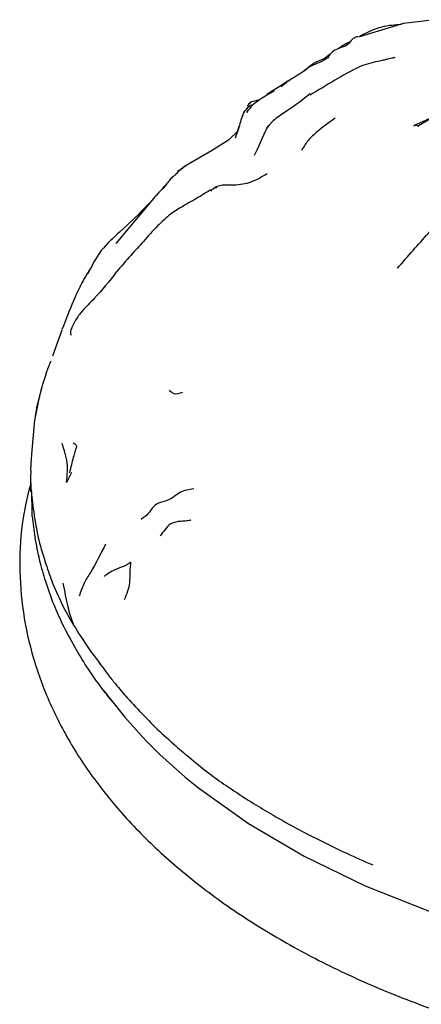
# Model space of a CAD drawing. Units: millimetres. Extents: x 18 to 549, y 30 to 587.
# Drawn here: x 160 to 174, y 502 to 537 of the extents above; entities that cross this region are included whole.
import ezdxf

# ---------------------------------------------------------------- set-up
doc = ezdxf.new("R2010")
doc.units = ezdxf.units.MM

msp = doc.modelspace()

# ---------------------------------------------------------------- linework, layer by layer
at = {"color": 7, "linetype": 'Continuous', "lineweight": 25}
for p, q in [((173.537, 537.315), (171.973, 536.845)), ((174.662, 537.452), (173.537, 537.315)), ((170.919, 536.205), (170.666, 536.023)), ((169.483, 535.298), (168.67, 534.776)), ((169.366, 535.213), (169.182, 535.056)), ((169.204, 535.123), (169.423, 535.275)), ((168.049, 534.342), (168.05, 534.354)), ((168.178, 534.407), (168.073, 534.386)), ((167.993, 534.206), (167.961, 534.137)), ((173.916, 533.673), (174.816, 534.081)), ((174.817, 534.088), (174.082, 533.665)), ((167.545, 533.236), (167.686, 533.676)), ((167.629, 533.471), (167.295, 533.145)), ((168.595, 533.432), (168.324, 532.816)), ((167.295, 533.145), (166.694, 532.767)), ((166.694, 532.767), (165.789, 532.245)), ((168.324, 532.816), (168.215, 532.608)), ((168.33, 532.815), (168.333, 532.844)), ((165.789, 532.245), (165.588, 532.089)), ((165.787, 532.242), (165.653, 532.158)), ((164.967, 531.424), (165.098, 531.568)), ((165.015, 531.502), (164.745, 531.204)), ((166.712, 531.381), (166.652, 531.369)), ((166.884, 531.463), (166.833, 531.435)), ((163.29, 529.459), (164.628, 531.067)), ((161.347, 526.37), (161.019, 525.443)), ((160.621, 524.28), (160.538, 523.976)), ((160.615, 524.25), (160.64, 524.293)), ((160.537, 523.971), (160.384, 523.206)), ((160.381, 523.164), (160.275, 521.943)), ((160.392, 523.216), (160.389, 523.172)), ((160.258, 521.813), (160.237, 521.358)), ((160.235, 521.179), (160.235, 520.595)), ((161.702, 521.285), (161.515, 520.926)), ((160.265, 520.603), (160.278, 519.849)), ((162.939, 513.371), (163.134, 513.119)), ((163.006, 513.29), (162.94, 513.372))]:
    msp.add_line(p, q, dxfattribs=at)
at = {"color": 7, "linetype": 'Continuous', "lineweight": 25, "flags": 128}
msp.add_lwpolyline([(166.232, 510.03), (168.013, 508.755), (170, 507.585), (172.172, 506.531), (174.511, 505.603), (176.995, 504.809), (179.599, 504.158), (182.3, 503.655), (185.072, 503.304), (187.89, 503.11), (190.728, 503.074), (193.558, 503.196), (196.354, 503.475), (199.091, 503.908), (201.743, 504.492), (204.285, 505.221), (206.693, 506.089), (208.944, 507.086), (211.019, 508.204), (212.896, 509.433), (214.56, 510.76), (215.994, 512.174), (217.185, 513.661), (217.249, 513.753)], dxfattribs=at)
at = {"color": 7, "linetype": 'Continuous', "lineweight": 25}
for centre, radius, start, end in [((160.943, 519.849), 0.665, 179.9966, 191.6753), ((161.202, 518.321), 0.676, 180.1217, 195.7909), ((162.234, 515.241), 0.463, 203.8519, 218.5055), ((176.863, 523.778), 17.379, 216.2312, 232.2855)]:
    msp.add_arc(centre, radius, start, end, dxfattribs=at)
for points, knots in [([(171.961, 536.854), (172.23, 536.992), (172.712, 537.24), (173.241, 537.274), (173.475, 537.289)], [0, 0, 0, 0, 0.5580131, 1, 1, 1, 1]), ([(171.749, 536.792), (171.736, 536.776), (171.684, 536.718), (171.551, 536.525), (171.377, 536.479), (171.275, 536.452)], [0, 0, 0, 0, 0.125425, 0.484259, 1, 1, 1, 1]), ([(171.766, 536.781), (171.77, 536.791), (171.786, 536.825), (171.859, 536.849), (171.903, 536.85), (171.926, 536.851)], [0, 0, 0, 0, 0.165437, 0.571674, 1, 1, 1, 1]), ([(171.516, 536.53), (171.401, 536.487), (171.227, 536.422), (171.005, 536.321), (170.926, 536.221), (170.887, 536.17)], [0, 0, 0, 0, 0.4938083, 0.7456535, 1, 1, 1, 1]), ([(171.638, 536.663), (171.52, 536.606), (171.365, 536.532), (171.227, 536.429), (171.194, 536.404)], [0, 0, 0, 0, 0.760627, 1, 1, 1, 1]), ([(170.887, 536.17), (170.876, 536.144), (170.857, 536.095), (170.752, 536.032), (170.612, 535.945), (170.421, 535.876), (170.204, 535.783), (169.913, 535.554), (169.659, 535.403), (169.483, 535.298)], [0, 0, 0, 0, 0.124907, 0.231178, 0.333718, 0.443818, 0.565785, 0.699959, 1, 1, 1, 1]), ([(169.999, 535.616), (170.052, 535.67), (170.271, 535.891), (170.568, 536.012), (170.793, 536.104)], [0, 0, 0, 0, 0.243248, 1, 1, 1, 1]), ([(173.231, 536.096), (173.231, 536.097), (173.231, 536.098), (173.205, 536.091), (173.167, 536.082), (173.071, 536.063), (172.963, 536.037), (172.84, 536.008), (172.732, 535.982), (172.665, 535.97), (172.628, 535.963)], [0, 0, 0, 0, 0.090146, 0.200143, 0.25027, 0.299825, 0.581443, 0.772714, 0.875555, 1, 1, 1, 1]), ([(171.996, 535.781), (171.964, 535.766), (171.687, 535.636), (171.052, 535.27), (170.5, 534.935), (170.208, 534.759)], [0, 0, 0, 0, 0.058627, 0.502775, 1, 1, 1, 1]), ([(172.631, 535.964), (172.515, 535.938), (172.285, 535.887), (172.079, 535.811), (171.977, 535.774)], [0, 0, 0, 0, 0.503719, 1, 1, 1, 1]), ([(168.922, 534.904), (168.748, 534.804), (168.482, 534.651), (168.141, 534.404), (168.007, 534.231), (167.939, 534.143)], [0, 0, 0, 0, 0.48033, 0.735091, 1, 1, 1, 1]), ([(170.208, 534.799), (169.946, 534.596), (169.55, 534.288), (169.046, 533.985), (168.829, 533.779), (168.738, 533.67), (168.696, 533.613), (168.681, 533.59), (168.674, 533.579)], [0, 0, 0, 0, 0.498257, 0.754569, 0.884641, 0.945791, 0.973704, 1, 1, 1, 1]), ([(168.073, 534.386), (167.999, 534.323), (167.852, 534.199), (167.732, 533.845), (167.664, 533.597), (167.619, 533.433)], [0, 0, 0, 0, 0.260488, 0.514346, 1, 1, 1, 1]), ([(167.979, 534.383), (167.978, 534.383), (167.97, 534.387), (167.983, 534.379), (167.993, 534.373)], [0, 0, 0, 0, 0.155846, 1, 1, 1, 1]), ([(168.401, 534.587), (168.36, 534.577), (168.247, 534.55), (168.065, 534.517), (168.01, 534.425), (167.983, 534.378)], [0, 0, 0, 0, 0.215544, 0.6022784, 1, 1, 1, 1]), ([(168.592, 533.425), (168.625, 533.492), (168.672, 533.586), (168.752, 533.691), (168.792, 533.726), (168.809, 533.741)], [0, 0, 0, 0, 0.593587, 0.828658, 1, 1, 1, 1]), ([(171.106, 533.933), (170.839, 533.746), (170.452, 533.477), (170.096, 533.102), (169.98, 532.909), (169.933, 532.833), (169.915, 532.807), (169.908, 532.798), (169.905, 532.794)], [0, 0, 0, 0, 0.577417, 0.835083, 0.944225, 0.980672, 0.991466, 1, 1, 1, 1]), ([(173.916, 533.673), (173.961, 533.681), (174.01, 533.69), (174.083, 533.651), (174.089, 533.648)], [0, 0, 0, 0, 0.911906, 1, 1, 1, 1]), ([(165.653, 532.158), (165.609, 532.119), (165.525, 532.046), (165.409, 531.917), (165.355, 531.874), (165.329, 531.853)], [0, 0, 0, 0, 0.3595211, 0.6908534, 1, 1, 1, 1]), ([(165.48, 532.002), (165.485, 532.01), (165.53, 532.077), (165.595, 532.12), (165.653, 532.158)], [0, 0, 0, 0, 0.122075, 1, 1, 1, 1]), ([(166.671, 531.332), (166.695, 531.362), (166.878, 531.595), (167.443, 531.522), (168.128, 531.629), (168.493, 531.848), (168.679, 531.959)], [0, 0, 0, 0, 0.054305, 0.417342, 0.703687, 1, 1, 1, 1]), ([(165.318, 531.858), (165.279, 531.818), (165.197, 531.733), (165.083, 531.582), (164.997, 531.483), (164.948, 531.428)], [0, 0, 0, 0, 0.284462, 0.602153, 1, 1, 1, 1]), ([(164.948, 531.425), (164.825, 531.295), (164.694, 531.156), (164.567, 531.007), (164.558, 530.996)], [0, 0, 0, 0, 0.927564, 1, 1, 1, 1]), ([(166.647, 531.366), (166.454, 531.247), (166.144, 531.058), (165.674, 530.8), (165.388, 530.613), (165.239, 530.516)], [0, 0, 0, 0, 0.443558, 0.708405, 1, 1, 1, 1]), ([(164.447, 530.878), (164.386, 530.813), (164.06, 530.464), (163.478, 529.929), (162.706, 529.23), (162.42, 528.668), (162.274, 528.382)], [0, 0, 0, 0, 0.080449, 0.433041, 0.711717, 1, 1, 1, 1]), ([(165.247, 530.522), (165.084, 530.381), (164.73, 530.077), (164.282, 529.551), (163.783, 529.008), (163.466, 528.642), (163.296, 528.445)], [0, 0, 0, 0, 0.227595, 0.492302, 0.726872, 1, 1, 1, 1]), ([(173.329, 528.579), (173.697, 529.004), (174.226, 529.615), (174.832, 530.259), (175.099, 530.54), (175.208, 530.667), (175.235, 530.717), (175.246, 530.739)], [0, 0, 0, 0, 0.575942, 0.829067, 0.938234, 0.973521, 1, 1, 1, 1]), ([(162.382, 528.595), (162.258, 528.387), (162.01, 527.974), (161.68, 527.22), (161.486, 526.724), (161.357, 526.395)], [0, 0, 0, 0, 0.253441, 0.504854, 1, 1, 1, 1]), ([(163.295, 528.444), (163.044, 528.122), (162.663, 527.635), (162.107, 527.1), (161.862, 526.774), (161.74, 526.539), (161.671, 526.373), (161.651, 526.259), (161.67, 526.202), (161.689, 526.195), (161.694, 526.193)], [0, 0, 0, 0, 0.3809994, 0.5774478, 0.7052531, 0.7822029, 0.8506043, 0.9118979, 0.9772404, 1, 1, 1, 1]), ([(160.848, 524.968), (160.854, 524.985), (160.868, 525.02), (160.905, 525.112), (160.943, 525.214), (160.967, 525.277)], [0, 0, 0, 0, 0.257125, 0.546311, 1, 1, 1, 1]), ([(160.615, 524.25), (160.655, 524.378), (160.725, 524.605), (160.811, 524.858), (160.848, 524.968)], [0, 0, 0, 0, 0.567651, 1, 1, 1, 1]), ([(165.655, 524.138), (165.543, 524.107), (165.387, 524.064), (165.301, 524.117), (165.228, 524.185), (165.19, 524.22)], [0, 0, 0, 0, 0.549306, 0.768985, 1, 1, 1, 1]), ([(160.549, 523.992), (160.523, 523.896), (160.459, 523.658), (160.42, 523.417), (160.397, 523.272)], [0, 0, 0, 0, 0.401168, 1, 1, 1, 1]), ([(161.515, 520.926), (161.545, 521.187), (161.588, 521.565), (161.436, 522.079), (161.383, 522.255), (161.361, 522.331)], [0, 0, 0, 0, 0.562251, 0.811765, 1, 1, 1, 1]), ([(161.761, 522.344), (161.799, 522.321), (161.879, 522.271), (161.871, 522.173), (161.815, 522.029), (161.735, 521.738), (161.668, 521.466), (161.621, 521.276)], [0, 0, 0, 0, 0.1355324, 0.2870065, 0.4427546, 0.6087049, 1, 1, 1, 1]), ([(160.277, 521.944), (160.275, 521.937), (160.263, 521.889), (160.263, 521.85), (160.262, 521.817)], [0, 0, 0, 0, 0.139204, 1, 1, 1, 1]), ([(160.246, 521.359), (160.241, 521.24), (160.227, 520.926), (160.258, 520.613), (160.278, 520.418)], [0, 0, 0, 0, 0.380134, 1, 1, 1, 1]), ([(160.243, 520.922), (160.14, 520.5), (159.903, 519.526), (159.818, 517.971), (159.939, 516.292), (160.305, 514.638), (160.902, 513.02), (161.728, 511.446), (162.781, 509.925), (164.055, 508.468), (165.543, 507.086), (167.233, 505.792), (169.111, 504.6), (171.157, 503.518), (173.353, 502.557), (175.678, 501.722), (178.115, 501.018), (180.642, 500.449), (183.24, 500.02), (185.889, 499.731), (188.57, 499.585), (191.261, 499.583), (193.941, 499.724), (196.592, 500.008), (199.191, 500.433), (201.72, 500.996), (204.159, 501.695), (206.489, 502.526), (208.694, 503.485), (210.754, 504.568), (212.652, 505.768), (214.37, 507.079), (215.891, 508.492), (217.197, 509.997), (218.272, 511.576), (219.105, 513.214), (219.687, 514.889), (220.022, 516.582), (220.097, 518.273), (219.987, 519.719), (219.76, 520.582), (219.677, 520.898)], [0, 0, 0, 0, 0.019018, 0.043948, 0.068689, 0.093396, 0.118228, 0.143341, 0.168826, 0.194699, 0.220906, 0.247356, 0.273951, 0.300609, 0.327266, 0.353893, 0.380482, 0.40703, 0.433544, 0.460032, 0.486502, 0.512966, 0.539433, 0.565912, 0.592413, 0.618948, 0.645526, 0.672158, 0.69885, 0.725603, 0.752411, 0.779245, 0.806039, 0.832705, 0.859129, 0.885198, 0.91084, 0.93606, 0.960955, 0.985684, 1, 1, 1, 1]), ([(166.058, 520.697), (165.888, 520.672), (165.551, 520.624), (165.232, 520.287), (164.78, 520.213), (164.567, 520.025), (164.457, 519.811), (164.277, 519.68), (164.184, 519.612)], [0, 0, 0, 0, 0.243873, 0.483287, 0.61117, 0.731311, 0.859858, 1, 1, 1, 1]), ([(160.278, 520.418), (160.313, 520.129), (160.376, 519.612), (160.48, 519.097), (160.526, 518.869)], [0, 0, 0, 0, 0.558213, 1, 1, 1, 1]), ([(160.292, 519.714), (160.32, 519.469), (160.384, 518.929), (160.492, 518.416), (160.551, 518.137)], [0, 0, 0, 0, 0.454045, 1, 1, 1, 1]), ([(165.958, 519.594), (165.95, 519.59), (165.93, 519.579), (165.88, 519.568), (165.777, 519.551), (165.552, 519.541), (165.226, 519.496), (165.035, 519.252), (164.918, 519.099), (164.859, 519.021)], [0, 0, 0, 0, 0.027785, 0.068235, 0.144228, 0.287718, 0.543559, 0.770342, 1, 1, 1, 1]), ([(160.526, 518.869), (160.609, 518.582), (160.756, 518.068), (160.94, 517.558), (161.021, 517.333)], [0, 0, 0, 0, 0.558741, 1, 1, 1, 1]), ([(162.912, 518.726), (162.741, 518.386), (162.501, 517.913), (162.126, 517.334), (162.023, 517.031), (161.97, 516.876)], [0, 0, 0, 0, 0.553433, 0.771659, 1, 1, 1, 1]), ([(160.551, 518.137), (160.621, 517.888), (160.774, 517.341), (160.961, 516.842), (161.062, 516.57)], [0, 0, 0, 0, 0.453908, 1, 1, 1, 1]), ([(163.807, 518.081), (163.804, 518.08), (163.796, 518.078), (163.78, 518.067), (163.746, 518.043), (163.68, 517.993), (163.526, 517.915), (163.159, 517.794), (162.975, 517.659), (162.857, 517.572)], [0, 0, 0, 0, 0.012158, 0.030193, 0.067648, 0.148123, 0.290659, 0.545344, 1, 1, 1, 1]), ([(163.807, 518.081), (163.807, 518.078), (163.807, 518.072), (163.806, 518.058), (163.803, 518.031), (163.795, 517.971), (163.782, 517.855), (163.779, 517.641), (163.773, 517.365), (163.711, 517.035), (163.618, 516.838), (163.57, 516.737)], [0, 0, 0, 0, 0.005608, 0.013165, 0.028705, 0.065401, 0.145405, 0.288132, 0.539423, 0.761803, 1, 1, 1, 1]), ([(161.021, 517.333), (161.142, 517.051), (161.357, 516.547), (161.643, 516.054), (161.769, 515.837)], [0, 0, 0, 0, 0.559267, 1, 1, 1, 1]), ([(161.393, 517.335), (161.446, 517.048), (161.519, 516.647), (161.652, 516.164), (161.729, 515.949), (161.769, 515.837)], [0, 0, 0, 0, 0.546598, 0.763666, 1, 1, 1, 1]), ([(161.062, 516.57), (161.16, 516.341), (161.377, 515.834), (161.657, 515.33), (161.81, 515.054)], [0, 0, 0, 0, 0.450783, 1, 1, 1, 1]), ([(161.769, 515.837), (161.941, 515.563), (162.244, 515.078), (162.603, 514.605), (162.76, 514.399)], [0, 0, 0, 0, 0.56451, 1, 1, 1, 1]), ([(162.899, 513.423), (162.694, 513.701), (162.328, 514.197), (162.011, 514.722), (161.872, 514.952)], [0, 0, 0, 0, 0.560411, 1, 1, 1, 1]), ([(162.76, 514.399), (162.841, 514.286), (163, 514.063), (163.311, 513.674), (163.545, 513.401), (163.689, 513.233)], [0, 0, 0, 0, 0.286848, 0.563942, 1, 1, 1, 1]), ([(163.689, 513.233), (163.882, 513.025), (164.227, 512.652), (164.593, 512.284), (164.754, 512.121)], [0, 0, 0, 0, 0.55844, 1, 1, 1, 1]), ([(164.754, 512.121), (164.973, 511.922), (165.364, 511.564), (165.78, 511.215), (165.964, 511.061)], [0, 0, 0, 0, 0.557439, 1, 1, 1, 1]), ([(165.964, 511.061), (166.196, 510.867), (166.611, 510.52), (167.083, 510.199), (167.291, 510.057)], [0, 0, 0, 0, 0.558416, 1, 1, 1, 1]), ([(167.291, 510.057), (167.559, 509.877), (168.036, 509.557), (168.546, 509.254), (168.77, 509.121)], [0, 0, 0, 0, 0.560784, 1, 1, 1, 1]), ([(168.77, 509.121), (169.061, 508.952), (169.579, 508.653), (170.128, 508.372), (170.369, 508.249)], [0, 0, 0, 0, 0.561652, 1, 1, 1, 1]), ([(170.369, 508.249), (170.748, 508.06), (171.423, 507.724), (172.132, 507.411), (172.443, 507.274)], [0, 0, 0, 0, 0.560991, 1, 1, 1, 1])]:
    msp.add_open_spline(points, degree=3, knots=knots, dxfattribs=at)

doc.saveas('drawing.dxf')
